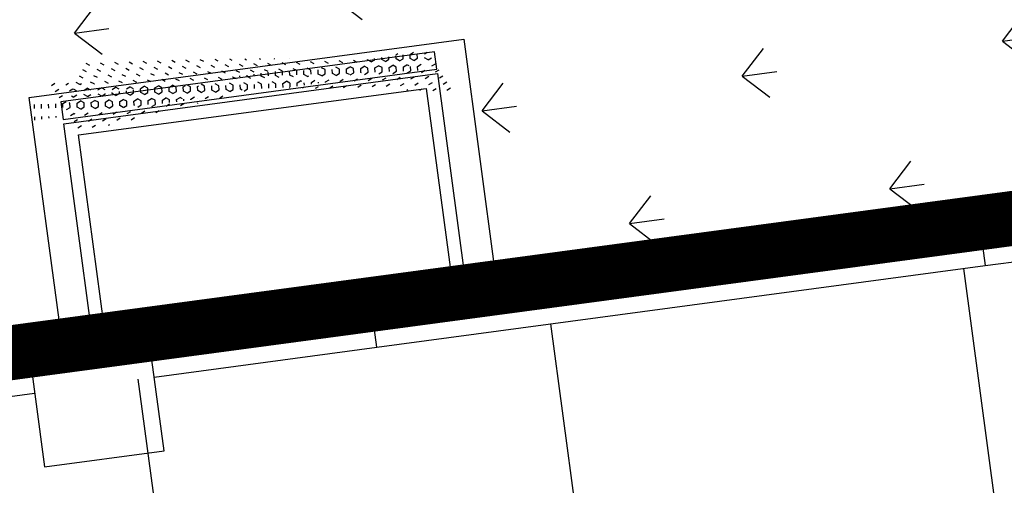
# Model space of a CAD drawing. Units: millimetres. Extents: x 744 to 527432852, y 866 to 3243168346.
# Drawn here: x 525256633 to 525261125, y 3242801820 to 3242803944 of the extents above; entities that cross this region are included whole.
import ezdxf

# ---------------------------------------------------------------- set-up
doc = ezdxf.new("R2010")
doc.units = ezdxf.units.MM
doc.header["$LTSCALE"] = 1000
doc.linetypes.add('DASH', pattern=[0.35, 0.25, -0.1])
for name, color, linetype in [('la-建筑', 250, 'Continuous'), ('la-建筑轮廓线', 5, 'Continuous'), ('la-总图字体', 4, 'Continuous'), ('la-植物', 95, 'Continuous'), ('la-轮廓线', 2, 'Continuous')]:
    doc.layers.add(name, color=color, linetype=linetype)
doc.styles.add('dim_font', font='SIMPLEX.shx', dxfattribs={"width": 0.8})
doc.styles.get("Standard").update_dxf_attribs({"font": 'simhei.ttf'})

# ---------------------------------------------------------------- blocks, each defined once
blk = doc.blocks.new('A$C79EF6DA1')
at = {"layer": 'la-建筑'}
h = blk.add_hatch(dxfattribs=at)
h.set_pattern_fill('HEX', color=256, scale=149.9999999999999, angle=384.3730004887598)
h.set_pattern_definition([(24.37300048875979, (-3791613.69435823, 7689116.631882191), (-13.40202162145172, 29.58163816387016), [18.74999999999999, -37.49999999999997]), (144.3730004887598, (-3791613.69435823, 7689116.631882191), (-18.91743932474497, -26.39731026818059), [18.74999999999996, -37.49999999999992]), (84.37300048875974, (-3791596.615392208, 7689124.36954689), (-32.31946094619661, 3.184327895689575), [18.74999999999999, -37.49999999999998])])
h.paths.add_polyline_path([(60520.00054204464, 100927.9399213791), (62240.00054216385, 100927.9399213791), (62240.00054192543, 101007.9399213791), (60520.00054192543, 101007.9399218559)])
for p, q in [((60225.00054192543, 99967.93993711472), (59200.00054216385, 99967.93993711472)), ((60775.00054132938, 99967.93991947174), (60225.00054121017, 99967.93991947174)), ((60225.00054121017, 99967.93991947174), (60225.00054097176, 99367.93991947174)), ((61800.00054168701, 99967.93993330002), (60775.00054192543, 99967.93993330002)), ((60775.00054144859, 99367.93991947174), (60775.00054132938, 99967.93991947174)), ((61800.00054168701, 99967.93993330002), (64600.00054216385, 99967.93993663788)), ((61800.00054216385, 99707.93993711472), (61800.00054168701, 99967.93993330002)), ((61800.00054216385, 99707.93993711472), (61800.00054168701, 99967.93993330002)), ((65400.00054168701, 99967.93993330002), (64600.00054216385, 99967.93993663788)), ((64600.00054216385, 99967.93993663788), (64600.00054168701, 99707.93993330002)), ((64600.00054216385, 99967.93993663788), (64600.00054168701, 99707.93993330002)), ((64600.00054216385, 99881.2732667923), (61800.00054216385, 99881.27326631546)), ((64600.00054216385, 99794.60659980774), (61800.00054216385, 99794.6066031456)), ((59200.00054216385, 99707.93993711472), (60225.00054192543, 99707.93993711472)), ((60700.00054144859, 99707.93993139267), (60700.00054144859, 91587.93993234634)), ((60775.00054168701, 99707.93993663788), (61800.00054216385, 99707.93993711472)), ((61800.00054216385, 99707.93993711472), (64600.00054168701, 99707.93993330002)), ((62600.00053954124, 99707.93993473053), (62600.00053918362, 91587.9399318695)), ((64500.00053739548, 99707.93993520737), (64500.00053715706, 91587.9399318695)), ((64600.00054168701, 99707.93993330002), (65400.00054204464, 99707.93993330002)), ((60225.00054097176, 99367.93991947174), (60775.00054144859, 99367.93991947174))]:
    blk.add_line(p, q, dxfattribs=at)
for points in [[(60380.00054240227, 99967.93989610672), (60380.00054180622, 101047.9399213791), (62380.00054144859, 101047.9399213791), (62380.0005428791, 99967.93991661072)], [(60520.00054240227, 99967.93989944458), (60520.00054216385, 100907.9399228096), (62240.00054168701, 100907.9399247169), (62240.0005428791, 99967.93991279602)], [(60580.00054240227, 99967.93989562988), (60580.00054144859, 100847.9399247169), (62180.00054216385, 100847.9399251938), (62180.0005428791, 99967.93991661072)]]:
    blk.add_lwpolyline(points, dxfattribs=at)
blk.add_lwpolyline([(60520.00054204464, 100927.9399213791), (62240.00054216385, 100927.9399213791), (62240.00054192543, 101007.9399213791), (60520.00054192543, 101007.9399218559)], close=True, dxfattribs=at)
at = {"layer": 'la-建筑', "style": 'dim_font', "width": 0.7999999999883585, "flags": 9}
for tag, p in [('XSIZE', (52478.97197198868, 141799.1592535973)), ('YSIZE', (52479.73387670517, 141799.1592540741)), ('XSIZE', (70478.97197175026, 141799.1592507362)), ('YSIZE', (70479.73387670517, 141799.1592540741)), ('XSIZE', (52478.97197031975, 100199.1592550278)), ('YSIZE', (52479.73387527466, 100199.1592550278)), ('XSIZE', (70478.9719697237, 100199.1592512131)), ('YSIZE', (70479.73387479782, 100199.1592550278)), ('XSIZE', (52478.97197055817, 58499.15927362442)), ('YSIZE', (52479.73387551308, 58499.15927362442)), ('XSIZE', (70478.97197127342, 58499.15927362442)), ('YSIZE', (70479.7338757515, 58499.15927362442)), ('XSIZE', (68978.97197270393, 16799.15925931931)), ('YSIZE', (68979.73387789726, 16799.15925931931)), ('XSIZE', (80978.97197365761, 16799.15926265717)), ('YSIZE', (80979.73387789726, 16799.15925931931)), ('XSIZE', (86978.97197341919, 16799.159263134)), ('YSIZE', (86979.73387813568, 16799.159263134)), ('XSIZE', (97051.97576785088, 16749.48238420486)), ('YSIZE', (97052.73767280579, 16749.48238801956))]:
    blk.add_attdef(tag, p, '', height=0.5, dxfattribs=at)
at = {"layer": 'la-建筑', "text_generation_flag": 4, "width": 0.7999999998137355, "flags": 9}
for tag, p in [('YSIZE', (68274.61587405205, 138058.3283729553, -80.01000058806537)), ('ZSIZE', (68274.68794345856, 138058.3283729553, -80.01000058817274)), ('XSIZE', (68274.68794345856, 138058.3283729553, -80.01000058817274)), ('YSIZE', (68274.61587405205, 96358.328373909, -80.01000058806537)), ('ZSIZE', (68274.68794262409, 96358.3283777237, -80.01000058817274)), ('XSIZE', (68274.68794262409, 96358.3283777237, -80.01000058817274)), ('YSIZE', (68274.61587429047, 54658.32837581635, -80.01000058806537)), ('ZSIZE', (68274.68794357777, 54658.32837963104, -80.01000058817274)), ('XSIZE', (68274.68794357777, 54658.32837963104, -80.01000058817274))]:
    blk.add_attdef(tag, p, '', height=0.6300000001676384, rotation=180, dxfattribs=at)

msp = doc.modelspace()

# ---------------------------------------------------------------- hatches: boundary and pattern name
at = {"layer": 'la-植物'}
h = msp.add_hatch(dxfattribs=at)
h.set_pattern_fill('GRASS', color=8, scale=300, angle=277.6376843062743)
h.set_pattern_definition([(7.637684306274204, (525260443.0713134, 3242804359.139284), (513.7968432825714, 672.9352026627879), [158.748396, -1038.60609]), (322.6376843062741, (525260443.0713134, 3242804359.139284), (513.79719347832, 672.9356613247087), [158.748396, -687.9096899999997]), (52.63768430627422, (525260443.0713134, 3242804359.139284), (-672.9356613247087, 513.79719347832), [158.748396, -687.9096899999998])])
edge = h.paths.add_edge_path()
edge.add_arc((525269984.4843028, 3242807054.596899), 800.0000001107243, 61.58756902941227, 114.7582510976441)
edge.add_line((525269649.4518917, 3242807781.063197), (525264621.2141668, 3242805462.135793))
edge.add_line((525264621.2141668, 3242805462.135793), (525252415.2218677, 3242803825.337016))
edge.add_line((525252415.2218676, 3242803825.337017), (525242952.9142433, 3242810077.675745))
edge.add_line((525242952.9142432, 3242810077.675745), (525244135.0656991, 3242801262.095331))
edge.add_line((525244135.0656993, 3242801262.095331), (525244075.5979771, 3242801254.12083))
edge.add_line((525244075.5979771, 3242801254.12083), (525244134.0776299, 3242800818.02438))
edge.add_line((525244134.0776299, 3242800818.02438), (525256820.5203668, 3242802519.250602))
edge.add_line((525256820.5203668, 3242802519.250602), (525256676.9794071, 3242803589.66919))
edge.add_line((525256676.9794071, 3242803589.66919), (525258659.2360842, 3242803855.485784))
edge.add_line((525258659.2360843, 3242803855.485783), (525258802.7770489, 3242802785.067169))
edge.add_line((525258802.7770487, 3242802785.067169), (525265740.6754178, 3242803715.425282))
edge.add_line((525265740.675418, 3242803715.425283), (525265597.1344576, 3242804785.843876))
edge.add_line((525265597.1344576, 3242804785.843876), (525267579.3911346, 3242805051.660474))
edge.add_line((525267579.3911346, 3242805051.660474), (525267722.9320975, 3242803981.241866))
edge.add_line((525267722.9320975, 3242803981.241866), (525275052.3261622, 3242804964.098729))
edge.add_line((525275052.3261621, 3242804964.098729), (525274950.6171232, 3242805722.570692))
edge.add_line((525274950.6171233, 3242805722.570692), (525270365.136341, 3242807758.233187))

# ---------------------------------------------------------------- linework, layer by layer
at = {"color": 8}
msp.add_lwpolyline([(525256676.9794071, 3242803589.66919), (525258659.2360843, 3242803855.485783)], dxfattribs=at)
at = {"layer": 'la-建筑轮廓线', "color": 8}
msp.add_lwpolyline([(525245990.8491592, 3242813305.590177), (525246327.1071563, 3242810798.03546), (525242917.6256696, 3242810340.830914), (525244135.0656776, 3242801262.095328), (525244075.5979754, 3242801254.12083), (525244134.0776307, 3242800818.024379), (525247900.3653221, 3242801323.075876), (525247756.8243562, 3242802393.494507), (525249739.0810339, 3242802659.311104), (525249882.621995, 3242801588.892509), (525256820.5203673, 3242802519.2506), (525256676.9794072, 3242803589.669191), (525258659.2360845, 3242803855.485787), (525258802.7770461, 3242802785.067193), (525265740.6754181, 3242803715.425283), (525265597.1344578, 3242804785.843876), (525267579.391135, 3242805051.660472), (525267722.9320982, 3242803981.241865), (525275052.3261616, 3242804964.098732), (525274919.4178634, 3242805955.227068), (525283319.2305389, 3242807081.624896)], dxfattribs=at)
at = {"layer": 'la-总图字体', "color": 8, "linetype": 'DASH', "ltscale": 6, "const_width": 250}
msp.add_lwpolyline([(525256721.102241, 3242790334.518499), (525273074.7198316, 3242792527.505435), (525271479.8202418, 3242804421.045501), (525255126.2026513, 3242802228.058565)], close=True, dxfattribs=at)
at = {"layer": 'la-轮廓线', "color": 8}
msp.add_lwpolyline([(525245003.340506, 3242820669.673717), (525246327.1060561, 3242810798.04377), (525242917.6245554, 3242810340.839215), (525244135.0656993, 3242801262.095331), (525244075.5979771, 3242801254.12083), (525244134.0776299, 3242800818.02438), (525256820.5203668, 3242802519.250602), (525256676.9794071, 3242803589.66919), (525258659.2360843, 3242803855.485783), (525258802.7770487, 3242802785.067169), (525265740.675418, 3242803715.425283), (525265597.1344576, 3242804785.843876), (525267579.3911346, 3242805051.660474), (525267722.9320975, 3242803981.241866), (525275052.3261621, 3242804964.098729)], dxfattribs=at)

# ---------------------------------------------------------------- block references
at = {"layer": 'la-建筑', "color": 8, "rotation": 7.6376842521722}
msp.add_blockref('A$C79EF6DA1', (525210262.7594975, 3242695413.189221), dxfattribs=at)

doc.saveas('drawing.dxf')
